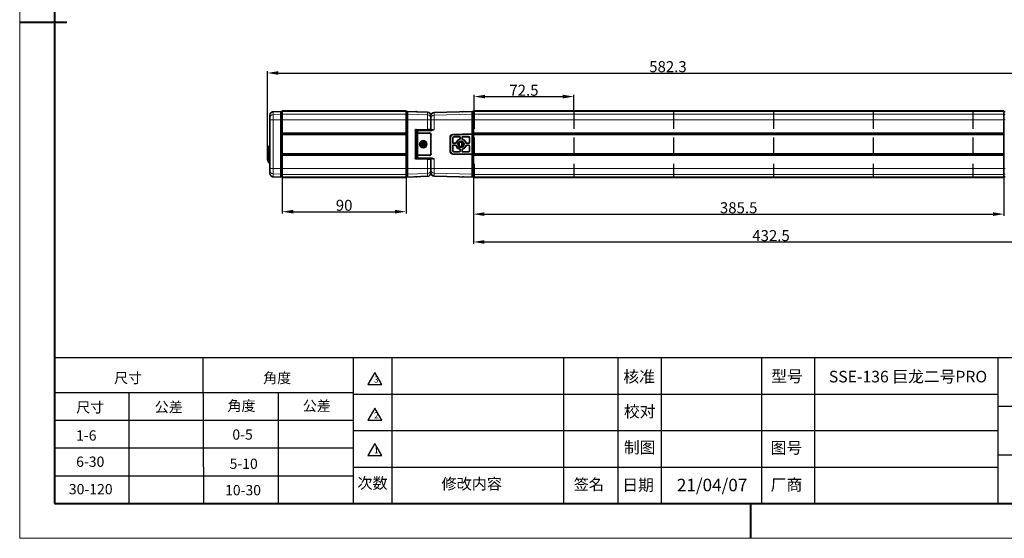
# Model space of a CAD drawing. Extents: x 31 to 2352, y -54 to 754.
# Drawn here: x 62 to 778, y -18 to 360 of the extents above; entities that cross this region are included whole.
import ezdxf

# ---------------------------------------------------------------- set-up
doc = ezdxf.new("R2010")
doc.units = 0
doc.linetypes.add('DASHED', pattern=[19.05, 12.7, -6.35])
doc.layers.add('5', color=1, linetype='Continuous', lineweight=35)
doc.layers.add('DEFAULT_2', color=8, linetype='Continuous')
doc.styles.add('HZ', font='txt')
doc.styles.add('机械', font='txt', dxfattribs={"width": 0.7, "height": 8})
doc.dimstyles.new('机械', dxfattribs={"dimscale": 0, "dimtxt": 15, "dimasz": 8, "dimexe": 1.25, "dimexo": 0, "dimtad": 1, "dimdec": 1, "dimdsep": 46, "dimtxsty": '机械', "dimcen": 2.5, "dimadec": 0, "dimazin": 0, "dimtfac": 1, "dimtdec": 1, "dimtmove": 0, "dimatfit": 3, "dimfxl": 0, "dimtolj": 1, "dimarcsym": 0})

# ---------------------------------------------------------------- blocks, each defined once
blk = doc.blocks.new('*D26')
at = {"layer": '5', "color": 0, "lineweight": -2}
for p, q in [((392.51, 292.82), (392.51, 304.82)), ((400.51, 303.57), (457.01, 303.57)), ((465.01, 292.82), (465.01, 304.82))]:
    blk.add_line(p, q, dxfattribs=at)
at = {"layer": '5', "color": 0}
for points in [[(400.51, 304.9), (400.51, 302.24), (392.51, 303.57)], [(457.01, 304.9), (457.01, 302.24), (465.01, 303.57)]]:
    blk.add_solid(points, dxfattribs=at)
at = {"layer": 'Defpoints', "color": 0}
for p in [(465.01, 303.57), (392.51, 292.82), (465.01, 292.82)]:
    blk.add_point(p, dxfattribs=at)
at = {"layer": '5', "color": 0, "lineweight": -2, "insert": (428.76, 308.19), "char_height": 8, "attachment_point": 5, "style": '机械'}
blk.add_mtext('\\A1;72.5', dxfattribs=at)
blk = doc.blocks.new('*D27')
at = {"layer": '5', "color": 0, "lineweight": -2}
for p, q in [((392.07, 244.72), (392.07, 216.85)), ((777.57, 244.72), (777.57, 216.85)), ((400.07, 218.1), (769.57, 218.1))]:
    blk.add_line(p, q, dxfattribs=at)
at = {"layer": '5', "color": 0}
for points in [[(400.07, 219.43), (400.07, 216.76), (392.07, 218.1)], [(769.57, 219.43), (769.57, 216.76), (777.57, 218.1)]]:
    blk.add_solid(points, dxfattribs=at)
at = {"layer": 'Defpoints', "color": 0}
for p in [(392.07, 244.72), (777.57, 244.72), (777.57, 218.1)]:
    blk.add_point(p, dxfattribs=at)
at = {"layer": '5', "color": 0, "lineweight": -2, "insert": (584.82, 222.72), "char_height": 8, "attachment_point": 5, "style": '机械'}
blk.add_mtext('\\A1;385.5', dxfattribs=at)
blk = doc.blocks.new('*D28')
at = {"layer": '5', "color": 0, "lineweight": -2}
for p, q in [((824.57, 289.48), (824.57, 196.58)), ((392.07, 244.72), (392.07, 196.58)), ((400.07, 197.83), (816.57, 197.83))]:
    blk.add_line(p, q, dxfattribs=at)
at = {"layer": '5', "color": 0}
for points in [[(400.07, 199.16), (400.07, 196.49), (392.07, 197.83)], [(816.57, 199.16), (816.57, 196.49), (824.57, 197.83)]]:
    blk.add_solid(points, dxfattribs=at)
at = {"layer": 'Defpoints', "color": 0}
for p in [(824.57, 289.48), (392.07, 244.72), (824.57, 197.83)]:
    blk.add_point(p, dxfattribs=at)
at = {"layer": '5', "color": 0, "lineweight": -2, "insert": (608.32, 202.45), "char_height": 8, "attachment_point": 5, "style": '机械'}
blk.add_mtext('\\A1;432.5', dxfattribs=at)
blk = doc.blocks.new('*D29')
at = {"layer": '5', "color": 0, "lineweight": -2}
for p, q in [((242.27, 263.5), (242.27, 321.96)), ((250.27, 320.71), (816.57, 320.71)), ((824.57, 289.48), (824.57, 321.96))]:
    blk.add_line(p, q, dxfattribs=at)
at = {"layer": '5', "color": 0}
for points in [[(250.27, 322.04), (250.27, 319.37), (242.27, 320.71)], [(816.57, 322.04), (816.57, 319.37), (824.57, 320.71)]]:
    blk.add_solid(points, dxfattribs=at)
at = {"layer": 'Defpoints', "color": 0}
for p in [(824.57, 320.71), (824.57, 289.48), (242.27, 263.5)]:
    blk.add_point(p, dxfattribs=at)
at = {"layer": '5', "color": 0, "lineweight": -2, "insert": (533.42, 325.33), "char_height": 8, "attachment_point": 5, "style": '机械'}
blk.add_mtext('\\A1;582.3', dxfattribs=at)
blk = doc.blocks.new('*D38')
at = {"layer": '5', "color": 0, "lineweight": -2}
for p, q in [((253.07, 248.63), (253.07, 218.62)), ((343.07, 249.1), (343.07, 218.62)), ((261.07, 219.87), (335.07, 219.87))]:
    blk.add_line(p, q, dxfattribs=at)
at = {"layer": '5', "color": 0}
for points in [[(261.07, 221.2), (261.07, 218.53), (253.07, 219.87)], [(335.07, 221.2), (335.07, 218.53), (343.07, 219.87)]]:
    blk.add_solid(points, dxfattribs=at)
at = {"layer": 'Defpoints', "color": 0}
for p in [(253.07, 248.63), (343.07, 249.1), (343.07, 219.87)]:
    blk.add_point(p, dxfattribs=at)
at = {"layer": '5', "color": 0, "lineweight": -2, "insert": (298.07, 224.49), "char_height": 8, "attachment_point": 5, "style": '机械'}
blk.add_mtext('\\A1;90', dxfattribs=at)

msp = doc.modelspace()

# ---------------------------------------------------------------- linework, layer by layer
at = {"color": 0, "lineweight": 13}
for p, q in [((62.28, 732.97), (62.28, -17.67)), ((62.28, -17.67), (1125.06, -17.67))]:
    msp.add_line(p, q, dxfattribs=at)
at = {"color": 0, "lineweight": 40}
for p, q in [((87.55, 707.69), (87.55, 7.6)), ((62.28, 357.65), (96.58, 357.65)), ((87.55, 7.6), (1099.78, 7.6)), ((593.67, -17.67), (593.67, 7.6))]:
    msp.add_line(p, q, dxfattribs=at)
at = {"color": 7, "lineweight": 35, "ltscale": 0.04729}
for p, q in [((244.07, 288.18), (244.07, 290.07)), ((244.07, 247.76), (244.07, 249.65))]:
    msp.add_line(p, q, dxfattribs=at)
at = {"color": 7, "lineweight": 35, "ltscale": 0.038207}
for p, q in [((244.07, 288.18), (244.07, 286.65)), ((244.07, 251.18), (244.07, 249.65))]:
    msp.add_line(p, q, dxfattribs=at)
at = {"color": 7, "lineweight": 13, "ltscale": 0.06032}
for p, q in [((244.07, 286.65), (246.48, 286.65)), ((246.48, 251.18), (244.07, 251.18))]:
    msp.add_line(p, q, dxfattribs=at)
at = {"color": 7, "lineweight": 35}
for p, q in [((244.07, 251.18), (244.07, 286.65)), ((252.07, 286.65), (252.07, 251.18)), ((253.07, 293.12), (343.07, 293.12)), ((253.07, 292.92), (343.07, 292.92)), ((253.07, 251.18), (253.07, 286.65)), ((344.07, 286.65), (344.07, 251.18)), ((344.07, 286.65), (344.07, 251.18)), ((363.5, 292.04), (391.07, 292.77)), ((392.07, 293.12), (777.57, 293.12)), ((392.07, 292.92), (777.57, 292.92)), ((392.07, 251.18), (392.07, 286.65)), ((244.07, 280.92), (244.07, 256.92)), ((253.07, 276.92), (343.07, 276.92)), ((343.07, 275.92), (253.07, 275.92)), ((392.07, 276.92), (777.57, 276.92)), ((777.57, 275.92), (392.07, 275.92)), ((253.07, 261.92), (343.07, 261.92)), ((343.07, 260.92), (253.07, 260.92)), ((392.07, 261.92), (777.57, 261.92)), ((777.57, 260.92), (392.07, 260.92)), ((343.07, 244.92), (253.07, 244.92)), ((343.07, 244.72), (253.07, 244.72)), ((343.07, 244.72), (253.07, 244.72)), ((391.07, 245.07), (363.5, 245.79)), ((777.57, 244.92), (392.07, 244.92)), ((777.57, 244.72), (392.07, 244.72)), ((777.57, 244.72), (392.07, 244.72))]:
    msp.add_line(p, q, dxfattribs=at)
at = {"color": 7, "lineweight": 35, "ltscale": 0.012663}
for p, q in [((246.74, 292.64), (246.24, 292.59)), ((350.9, 292.59), (350.4, 292.64)), ((384.74, 292.64), (384.24, 292.59)), ((246.24, 245.24), (246.74, 245.2)), ((350.9, 245.24), (350.4, 245.2)), ((384.74, 245.2), (384.24, 245.24))]:
    msp.add_line(p, q, dxfattribs=at)
at = {"color": 7, "lineweight": 13, "ltscale": 0.001073}
msp.add_line((246.24, 292.55), (246.24, 292.59), dxfattribs=at)
at = {"color": 7, "lineweight": 35, "ltscale": 0.139766}
for p, q in [((246.48, 292.57), (252.07, 292.77)), ((252.07, 245.07), (246.48, 245.26))]:
    msp.add_line(p, q, dxfattribs=at)
at = {"color": 7, "lineweight": 13, "ltscale": 0.052121}
for p, q in [((246.48, 290.49), (246.48, 292.57)), ((246.48, 245.26), (246.48, 247.35))]:
    msp.add_line(p, q, dxfattribs=at)
at = {"color": 7, "lineweight": 13, "ltscale": 0.139753}
for p, q in [((246.48, 290.49), (252.07, 290.67)), ((246.48, 247.35), (252.07, 247.17))]:
    msp.add_line(p, q, dxfattribs=at)
at = {"color": 7, "lineweight": 13, "ltscale": 0.095838}
for p, q in [((246.48, 286.65), (246.48, 290.49)), ((246.48, 247.35), (246.48, 251.18))]:
    msp.add_line(p, q, dxfattribs=at)
at = {"color": 7, "lineweight": 13, "ltscale": 0.13968}
for p, q in [((252.07, 286.65), (246.48, 286.65)), ((246.48, 251.18), (252.07, 251.18))]:
    msp.add_line(p, q, dxfattribs=at)
at = {"color": 7, "lineweight": 13}
for p, q in [((246.48, 286.65), (246.48, 251.18)), ((253.07, 290.8), (343.07, 290.8)), ((343.07, 286.65), (253.07, 286.65)), ((363.5, 290), (391.07, 290.67)), ((391.07, 286.65), (363.5, 286.65)), ((392.07, 290.8), (777.57, 290.8)), ((777.57, 286.65), (392.07, 286.65)), ((253.07, 251.18), (343.07, 251.18)), ((363.5, 251.18), (391.07, 251.18)), ((392.07, 251.18), (777.57, 251.18)), ((253.07, 247.03), (343.07, 247.03)), ((363.5, 247.83), (391.07, 247.17)), ((392.07, 247.03), (777.57, 247.03))]:
    msp.add_line(p, q, dxfattribs=at)
at = {"color": 7, "lineweight": 13, "ltscale": 0.001437}
for p, q in [((246.74, 292.64), (246.74, 292.58)), ((246.74, 245.25), (246.74, 245.2))]:
    msp.add_line(p, q, dxfattribs=at)
at = {"color": 7, "lineweight": 35, "ltscale": 0.052499}
for p, q in [((252.07, 292.77), (252.07, 290.67)), ((344.07, 290.67), (344.07, 292.77)), ((391.07, 292.77), (391.07, 290.67)), ((252.07, 247.17), (252.07, 245.07)), ((344.07, 245.07), (344.07, 247.17)), ((391.07, 247.17), (391.07, 245.07))]:
    msp.add_line(p, q, dxfattribs=at)
at = {"color": 7, "lineweight": 35, "ltscale": 0.025}
for p, q in [((252.07, 292.67), (253.07, 292.67)), ((343.07, 292.67), (344.07, 292.67)), ((391.07, 292.67), (392.07, 292.67)), ((777.57, 292.67), (778.57, 292.67)), ((253.07, 275.92), (253.07, 276.92)), ((343.07, 276.92), (343.07, 275.92)), ((392.07, 275.92), (392.07, 276.92)), ((777.57, 276.92), (777.57, 275.92)), ((253.07, 260.92), (253.07, 261.92)), ((343.07, 261.92), (343.07, 260.92)), ((392.07, 260.92), (392.07, 261.92)), ((777.57, 261.92), (777.57, 260.92)), ((253.07, 245.17), (252.07, 245.17)), ((344.07, 245.17), (343.07, 245.17)), ((392.07, 245.17), (391.07, 245.17)), ((778.57, 245.17), (777.57, 245.17))]:
    msp.add_line(p, q, dxfattribs=at)
at = {"color": 7, "lineweight": 35, "ltscale": 0.100338}
for p, q in [((252.07, 290.67), (252.07, 286.65)), ((344.07, 286.65), (344.07, 290.67)), ((391.07, 290.67), (391.07, 286.65)), ((252.07, 251.18), (252.07, 247.17)), ((344.07, 247.17), (344.07, 251.18)), ((391.07, 251.18), (391.07, 247.17))]:
    msp.add_line(p, q, dxfattribs=at)
at = {"color": 7, "lineweight": 13, "ltscale": 0.025}
for p, q in [((253.07, 290.57), (252.07, 290.57)), ((253.07, 286.65), (252.07, 286.65)), ((343.07, 290.57), (344.07, 290.57)), ((344.07, 286.65), (343.07, 286.65)), ((392.07, 290.57), (391.07, 290.57)), ((392.07, 286.65), (391.07, 286.65)), ((777.57, 290.57), (778.57, 290.57)), ((778.57, 286.65), (777.57, 286.65)), ((252.07, 251.18), (253.07, 251.18)), ((343.07, 251.18), (344.07, 251.18)), ((391.07, 251.18), (392.07, 251.18)), ((777.57, 251.18), (778.57, 251.18)), ((253.07, 247.26), (252.07, 247.26)), ((343.07, 247.26), (344.07, 247.26)), ((392.07, 247.26), (391.07, 247.26)), ((777.57, 247.26), (778.57, 247.26))]:
    msp.add_line(p, q, dxfattribs=at)
at = {"color": 7, "lineweight": 35, "ltscale": 0.005}
for p, q in [((253.07, 292.92), (253.07, 293.12)), ((343.07, 293.12), (343.07, 292.92)), ((392.07, 292.92), (392.07, 293.12)), ((777.57, 293.12), (777.57, 292.92)), ((253.07, 244.72), (253.07, 244.92)), ((343.07, 244.92), (343.07, 244.72)), ((392.07, 244.72), (392.07, 244.92)), ((777.57, 244.92), (777.57, 244.72))]:
    msp.add_line(p, q, dxfattribs=at)
at = {"color": 7, "lineweight": 35, "ltscale": 0.052789}
for p, q in [((253.07, 290.8), (253.07, 292.92)), ((343.07, 292.92), (343.07, 290.8)), ((392.07, 290.8), (392.07, 292.92)), ((777.57, 292.92), (777.57, 290.8)), ((253.07, 244.92), (253.07, 247.03)), ((343.07, 247.03), (343.07, 244.92)), ((392.07, 244.92), (392.07, 247.03)), ((777.57, 247.03), (777.57, 244.92))]:
    msp.add_line(p, q, dxfattribs=at)
at = {"color": 7, "lineweight": 35, "ltscale": 0.052306}
for p, q in [((253.07, 292.67), (253.07, 290.57)), ((344.07, 292.67), (344.07, 290.57)), ((392.07, 292.67), (392.07, 290.57)), ((253.07, 247.26), (253.07, 245.17)), ((344.07, 247.26), (344.07, 245.17)), ((392.07, 247.26), (392.07, 245.17))]:
    msp.add_line(p, q, dxfattribs=at)
at = {"color": 7, "lineweight": 35, "ltscale": 0.103798}
for p, q in [((253.07, 286.65), (253.07, 290.8)), ((343.07, 290.8), (343.07, 286.65)), ((392.07, 286.65), (392.07, 290.8)), ((777.57, 290.8), (777.57, 286.65)), ((253.07, 247.03), (253.07, 251.18)), ((343.07, 251.18), (343.07, 247.03)), ((392.07, 247.03), (392.07, 251.18)), ((777.57, 251.18), (777.57, 247.03))]:
    msp.add_line(p, q, dxfattribs=at)
at = {"color": 7, "lineweight": 35, "ltscale": 0.098032}
for p, q in [((253.07, 290.57), (253.07, 286.65)), ((344.07, 290.57), (344.07, 286.65)), ((392.07, 290.57), (392.07, 286.65)), ((253.07, 251.18), (253.07, 247.26)), ((344.07, 251.18), (344.07, 247.26)), ((392.07, 251.18), (392.07, 247.26))]:
    msp.add_line(p, q, dxfattribs=at)
at = {"color": 7, "lineweight": 35, "ltscale": 0.243413}
for p, q in [((253.07, 286.65), (253.07, 276.92)), ((343.07, 286.65), (343.07, 276.92)), ((392.07, 276.92), (392.07, 286.65)), ((777.57, 276.92), (777.57, 286.65)), ((253.07, 260.92), (253.07, 251.18)), ((343.07, 260.92), (343.07, 251.18)), ((392.07, 251.18), (392.07, 260.92)), ((777.57, 251.18), (777.57, 260.92))]:
    msp.add_line(p, q, dxfattribs=at)
at = {"color": 7, "lineweight": 35, "ltscale": 0.364904}
for p, q in [((344.07, 292.77), (358.66, 292.26)), ((358.66, 245.58), (344.07, 245.07))]:
    msp.add_line(p, q, dxfattribs=at)
at = {"color": 7, "lineweight": 13, "ltscale": 0.36487}
for p, q in [((344.07, 290.67), (358.66, 290.2)), ((344.07, 247.17), (358.66, 247.64))]:
    msp.add_line(p, q, dxfattribs=at)
at = {"color": 7, "lineweight": 13, "ltscale": 0.364681}
for p, q in [((358.66, 286.65), (344.07, 286.65)), ((344.07, 251.18), (358.66, 251.18))]:
    msp.add_line(p, q, dxfattribs=at)
at = {"color": 7, "lineweight": 13, "ltscale": 0.002311}
for p, q in [((350.4, 292.55), (350.4, 292.64)), ((350.4, 245.2), (350.4, 245.29))]:
    msp.add_line(p, q, dxfattribs=at)
at = {"color": 7, "lineweight": 13, "ltscale": 0.001646}
for p, q in [((350.9, 292.59), (350.9, 292.53)), ((350.9, 245.31), (350.9, 245.24))]:
    msp.add_line(p, q, dxfattribs=at)
at = {"color": 7, "lineweight": 13, "ltscale": 0.051514}
for p, q in [((358.66, 292.26), (358.66, 290.2)), ((358.66, 247.64), (358.66, 245.58))]:
    msp.add_line(p, q, dxfattribs=at)
at = {"color": 7, "lineweight": 13, "ltscale": 0.088589}
for p, q in [((358.66, 290.2), (358.66, 286.65)), ((358.66, 251.18), (358.66, 247.64))]:
    msp.add_line(p, q, dxfattribs=at)
at = {"color": 7, "lineweight": 13, "ltscale": 0.060319}
for p, q in [((358.66, 286.65), (361.07, 286.65)), ((361.07, 251.18), (358.66, 251.18))]:
    msp.add_line(p, q, dxfattribs=at)
at = {"color": 7, "lineweight": 13, "ltscale": 0.167174}
for p, q in [((358.66, 279.97), (358.66, 286.65)), ((358.66, 251.18), (358.66, 257.87))]:
    msp.add_line(p, q, dxfattribs=at)
at = {"color": 7, "lineweight": 35, "ltscale": 0.046683}
for p, q in [((361.07, 289.76), (361.07, 287.89)), ((361.07, 249.94), (361.07, 248.07))]:
    msp.add_line(p, q, dxfattribs=at)
at = {"color": 7, "lineweight": 35, "ltscale": 0.046271}
for p, q in [((361.07, 287.69), (361.07, 289.55)), ((361.07, 248.29), (361.07, 250.14))]:
    msp.add_line(p, q, dxfattribs=at)
at = {"color": 7, "lineweight": 35, "ltscale": 0.030958}
for p, q in [((361.07, 287.89), (361.07, 286.65)), ((361.07, 251.18), (361.07, 249.94))]:
    msp.add_line(p, q, dxfattribs=at)
at = {"color": 7, "lineweight": 13, "ltscale": 0.060864}
for p, q in [((361.07, 286.65), (363.5, 286.65)), ((363.5, 251.18), (361.07, 251.18))]:
    msp.add_line(p, q, dxfattribs=at)
at = {"color": 7, "lineweight": 35, "ltscale": 0.165488}
for p, q in [((361.07, 286.65), (361.07, 280.03)), ((361.07, 257.8), (361.07, 251.18))]:
    msp.add_line(p, q, dxfattribs=at)
at = {"color": 7, "lineweight": 35, "ltscale": 0.00054987}
msp.add_line((361.1, 289.95), (361.11, 289.97), dxfattribs=at)
at = {"color": 7, "lineweight": 13, "ltscale": 0.051103}
for p, q in [((363.5, 290), (363.5, 292.04)), ((363.5, 245.79), (363.5, 247.83))]:
    msp.add_line(p, q, dxfattribs=at)
at = {"color": 7, "lineweight": 13, "ltscale": 0.083688}
for p, q in [((363.5, 286.65), (363.5, 290)), ((363.5, 247.83), (363.5, 251.18))]:
    msp.add_line(p, q, dxfattribs=at)
at = {"color": 7, "lineweight": 13, "ltscale": 0.17506}
for p, q in [((363.5, 286.65), (363.5, 279.65)), ((363.5, 258.18), (363.5, 251.18))]:
    msp.add_line(p, q, dxfattribs=at)
at = {"color": 7, "lineweight": 35, "ltscale": 0.001816}
for p, q in [((384.24, 292.59), (384.17, 292.59)), ((384.24, 245.24), (384.17, 245.25))]:
    msp.add_line(p, q, dxfattribs=at)
at = {"color": 7, "lineweight": 13, "ltscale": 0.00014801}
msp.add_line((384.24, 292.59), (384.24, 292.59), dxfattribs=at)
at = {"color": 7, "lineweight": 13, "ltscale": 0.000933075}
for p, q in [((384.74, 292.64), (384.74, 292.6)), ((384.74, 245.23), (384.74, 245.2))]:
    msp.add_line(p, q, dxfattribs=at)
at = {"color": 7, "lineweight": 35, "ltscale": 0.255913}
for p, q in [((391.07, 286.65), (391.07, 276.42)), ((391.07, 261.42), (391.07, 251.18))]:
    msp.add_line(p, q, dxfattribs=at)
at = {"color": 6, "linetype": 'DASHED'}
for p, q in [((392.51, 292.82), (392.51, 244.72)), ((465.01, 292.82), (465.01, 244.72)), ((537.51, 292.82), (537.51, 244.72)), ((610.01, 292.82), (610.01, 244.72)), ((682.51, 292.82), (682.51, 244.72)), ((755.01, 292.82), (755.01, 244.72))]:
    msp.add_line(p, q, dxfattribs=at)
at = {"color": 7, "lineweight": 35, "ltscale": 0.0375}
for p, q in [((244.07, 280.92), (244.07, 282.42)), ((244.07, 255.42), (244.07, 256.92))]:
    msp.add_line(p, q, dxfattribs=at)
at = {"color": 7, "lineweight": 13, "ltscale": 0.207568}
for p, q in [((358.66, 279.97), (350.36, 279.68)), ((350.36, 258.16), (358.66, 257.87))]:
    msp.add_line(p, q, dxfattribs=at)
at = {"color": 7, "lineweight": 35, "ltscale": 0.207566}
for p, q in [((350.36, 279.18), (358.66, 279.47)), ((358.66, 258.37), (350.36, 258.66))]:
    msp.add_line(p, q, dxfattribs=at)
at = {"color": 7, "lineweight": 35, "ltscale": 0.238517}
for p, q in [((361.57, 279.28), (352.03, 278.95)), ((352.03, 258.88), (361.57, 258.55))]:
    msp.add_line(p, q, dxfattribs=at)
at = {"color": 7, "lineweight": 13, "ltscale": 0.060343}
msp.add_line((358.66, 279.97), (361.07, 280.03), dxfattribs=at)
at = {"color": 7, "lineweight": 35, "ltscale": 0.048289}
for p, q in [((360.59, 279.53), (358.66, 279.47)), ((358.66, 258.37), (360.59, 258.3))]:
    msp.add_line(p, q, dxfattribs=at)
at = {"color": 7, "lineweight": 35, "ltscale": 0.011947}
msp.add_line((361.07, 280.03), (361.07, 279.56), dxfattribs=at)
at = {"color": 7, "lineweight": 35, "ltscale": 0.012032}
msp.add_line((361.07, 280.03), (361.07, 279.55), dxfattribs=at)
at = {"color": 7, "lineweight": 35, "ltscale": 0.01195}
msp.add_line((361.07, 279.56), (361.07, 280.03), dxfattribs=at)
at = {"color": 7, "lineweight": 13, "ltscale": 0.060909}
for p, q in [((363.5, 279.65), (361.07, 279.56)), ((361.07, 258.28), (363.5, 258.18))]:
    msp.add_line(p, q, dxfattribs=at)
at = {"color": 7, "lineweight": 35, "ltscale": 0.35}
for p, q in [((253.07, 275.92), (253.07, 261.92)), ((343.07, 275.92), (343.07, 261.92)), ((361.07, 261.92), (361.07, 275.92)), ((392.07, 261.92), (392.07, 275.92)), ((777.57, 261.92), (777.57, 275.92))]:
    msp.add_line(p, q, dxfattribs=at)
at = {"color": 7, "lineweight": 13, "ltscale": 0.498017}
msp.add_line((349.59, 258.96), (349.59, 278.88), dxfattribs=at)
at = {"color": 7, "lineweight": 13, "ltscale": 0.012064}
for p, q in [((349.59, 278.88), (350.07, 278.88)), ((350.07, 258.96), (349.59, 258.96))]:
    msp.add_line(p, q, dxfattribs=at)
at = {"color": 7, "lineweight": 35, "ltscale": 0.498015}
msp.add_line((350.07, 258.96), (350.07, 278.88), dxfattribs=at)
at = {"color": 7, "lineweight": 13, "ltscale": 0.007238}
for p, q in [((350.36, 278.88), (350.07, 278.88)), ((350.07, 258.96), (350.36, 258.96))]:
    msp.add_line(p, q, dxfattribs=at)
at = {"color": 7, "lineweight": 13, "ltscale": 0.037628}
for p, q in [((350.36, 278.88), (351.86, 278.93)), ((351.86, 258.9), (350.36, 258.96))]:
    msp.add_line(p, q, dxfattribs=at)
at = {"color": 7, "lineweight": 13, "ltscale": 0.498015}
msp.add_line((350.36, 278.88), (350.36, 258.96), dxfattribs=at)
at = {"color": 7, "lineweight": 13, "ltscale": 0.012173}
for p, q in [((351.56, 277.95), (351.07, 277.95)), ((351.07, 259.88), (351.56, 259.88))]:
    msp.add_line(p, q, dxfattribs=at)
at = {"color": 7, "lineweight": 35, "ltscale": 0.013357}
msp.add_line((351.07, 277.95), (351.07, 277.42), dxfattribs=at)
at = {"color": 7, "lineweight": 35, "ltscale": 0.02}
for p, q in [((351.07, 277.42), (351.07, 276.62)), ((243.27, 267.42), (244.07, 267.42)), ((354.07, 269.32), (354.07, 268.52)), ((355.97, 270.42), (355.17, 270.42)), ((355.17, 267.42), (355.97, 267.42)), ((357.07, 268.52), (357.07, 269.32)), ((351.07, 261.22), (351.07, 260.42)), ((243.27, 255.42), (244.07, 255.42))]:
    msp.add_line(p, q, dxfattribs=at)
at = {"color": 7, "lineweight": 35, "ltscale": 0.385001}
msp.add_line((351.07, 261.22), (351.07, 276.62), dxfattribs=at)
at = {"color": 7, "lineweight": 13, "ltscale": 0.0125}
for p, q in [((351.07, 276.62), (351.57, 276.62)), ((375.07, 274.05), (375.57, 274.05)), ((377.03, 275.55), (377.02, 276.05)), ((351.57, 261.22), (351.07, 261.22)), ((375.57, 263.78), (375.07, 263.78)), ((377.02, 261.78), (377.03, 262.28))]:
    msp.add_line(p, q, dxfattribs=at)
at = {"color": 7, "lineweight": 13, "ltscale": 0.018359}
msp.add_line((351.56, 277.95), (351.56, 277.22), dxfattribs=at)
at = {"color": 7, "lineweight": 13, "ltscale": 0.212575}
for p, q in [((360.06, 277.22), (351.56, 277.22)), ((351.56, 260.62), (360.06, 260.62))]:
    msp.add_line(p, q, dxfattribs=at)
at = {"color": 7, "lineweight": 35, "ltscale": 0.000327323}
msp.add_line((351.57, 276.92), (351.56, 276.92), dxfattribs=at)
at = {"color": 7, "lineweight": 35, "ltscale": 0.2125}
for p, q in [((351.57, 276.92), (360.07, 276.92)), ((360.07, 260.92), (351.57, 260.92))]:
    msp.add_line(p, q, dxfattribs=at)
at = {"color": 7, "lineweight": 13, "ltscale": 0.0075}
for p, q in [((351.57, 276.92), (351.57, 276.62)), ((360.07, 276.62), (360.07, 276.92)), ((361.07, 275.92), (360.77, 275.92)), ((376.77, 273.42), (377.07, 273.42)), ((378.07, 274.42), (378.07, 274.72)), ((381.82, 274.72), (381.82, 274.42)), ((382.06, 272.21), (381.97, 272.5)), ((382.32, 273.92), (382.62, 273.92)), ((382.62, 272.98), (382.32, 272.98)), ((383.52, 273.92), (383.82, 273.92)), ((383.82, 272.98), (383.52, 272.98)), ((384.08, 272.21), (384.17, 272.5)), ((384.32, 274.42), (384.32, 274.72)), ((388.57, 274.72), (388.57, 274.42)), ((389.07, 273.92), (389.37, 273.92)), ((377.07, 270.17), (376.77, 270.17)), ((376.77, 267.67), (377.07, 267.67)), ((377.57, 269.37), (377.57, 269.67)), ((377.57, 268.17), (377.57, 268.47)), ((379.01, 269.67), (379.01, 269.37)), ((379.01, 268.47), (379.01, 268.17)), ((379.77, 269.93), (379.49, 270.02)), ((379.77, 267.9), (379.49, 267.81)), ((383.52, 264.85), (383.82, 264.85)), ((384.08, 265.62), (384.17, 265.33)), ((386.37, 269.93), (386.65, 270.02)), ((386.37, 267.9), (386.65, 267.81)), ((387.13, 269.37), (387.13, 269.67)), ((387.13, 268.17), (387.13, 268.47)), ((388.57, 269.67), (388.57, 269.37)), ((388.57, 268.47), (388.57, 268.17)), ((389.37, 270.17), (389.07, 270.17)), ((389.07, 267.67), (389.37, 267.67)), ((351.57, 261.22), (351.57, 260.92)), ((360.07, 260.92), (360.07, 261.22)), ((360.77, 261.92), (361.07, 261.92)), ((377.07, 264.42), (376.77, 264.42)), ((378.07, 263.12), (378.07, 263.42)), ((381.82, 263.42), (381.82, 263.12)), ((382.62, 263.92), (382.32, 263.92)), ((383.82, 263.92), (383.52, 263.92)), ((384.32, 263.12), (384.32, 263.42)), ((388.57, 263.42), (388.57, 263.12)), ((389.37, 263.92), (389.07, 263.92))]:
    msp.add_line(p, q, dxfattribs=at)
at = {"color": 7, "lineweight": 13, "ltscale": 0.385001}
msp.add_line((351.57, 276.62), (351.57, 261.22), dxfattribs=at)
at = {"color": 7, "lineweight": 13, "ltscale": 0.2125}
for p, q in [((360.07, 276.62), (351.57, 276.62)), ((351.57, 261.22), (360.07, 261.22))]:
    msp.add_line(p, q, dxfattribs=at)
at = {"color": 7, "lineweight": 13, "ltscale": 0.238516}
for p, q in [((352.04, 278.45), (361.57, 278.78)), ((361.57, 259.05), (352.04, 259.38))]:
    msp.add_line(p, q, dxfattribs=at)
at = {"color": 7, "lineweight": 13, "ltscale": 0.35}
msp.add_line((360.77, 261.92), (360.77, 275.92), dxfattribs=at)
at = {"color": 7, "lineweight": 13, "ltscale": 0.007304}
for p, q in [((361.07, 275.92), (361.36, 275.92)), ((361.36, 261.92), (361.07, 261.92))]:
    msp.add_line(p, q, dxfattribs=at)
at = {"color": 7, "lineweight": 13, "ltscale": 0.350003}
msp.add_line((361.36, 275.92), (361.36, 261.92), dxfattribs=at)
at = {"color": 7, "lineweight": 35, "ltscale": 0.256636}
msp.add_line((375.07, 263.78), (375.07, 274.05), dxfattribs=at)
at = {"color": 7, "lineweight": 13, "ltscale": 0.256636}
msp.add_line((375.57, 274.05), (375.57, 263.78), dxfattribs=at)
at = {"color": 7, "lineweight": 13, "ltscale": 0.08125}
for p, q in [((376.77, 270.17), (376.77, 273.42)), ((376.77, 264.42), (376.77, 267.67))]:
    msp.add_line(p, q, dxfattribs=at)
at = {"color": 7, "lineweight": 35, "ltscale": 0.35143}
for p, q in [((377.02, 276.05), (391.07, 276.42)), ((391.07, 261.42), (377.02, 261.78))]:
    msp.add_line(p, q, dxfattribs=at)
at = {"color": 7, "lineweight": 13, "ltscale": 0.351102}
for p, q in [((377.03, 275.55), (391.07, 275.92)), ((391.07, 261.92), (377.03, 262.28))]:
    msp.add_line(p, q, dxfattribs=at)
at = {"color": 7, "lineweight": 35, "ltscale": 0.08125}
for p, q in [((377.07, 273.42), (377.07, 270.17)), ((377.07, 267.67), (377.07, 264.42))]:
    msp.add_line(p, q, dxfattribs=at)
at = {"color": 7, "lineweight": 13, "ltscale": 0.09375}
for p, q in [((378.07, 274.72), (381.82, 274.72)), ((389.37, 273.92), (389.37, 270.17)), ((389.37, 267.67), (389.37, 263.92)), ((381.82, 263.12), (378.07, 263.12))]:
    msp.add_line(p, q, dxfattribs=at)
at = {"color": 7, "lineweight": 35, "ltscale": 0.09375}
for p, q in [((381.82, 274.42), (378.07, 274.42)), ((389.07, 270.17), (389.07, 273.92)), ((389.07, 263.92), (389.07, 267.67)), ((378.07, 263.42), (381.82, 263.42))]:
    msp.add_line(p, q, dxfattribs=at)
at = {"color": 7, "lineweight": 35, "ltscale": 0.02345}
for p, q in [((382.32, 272.98), (382.32, 273.92)), ((383.82, 273.92), (383.82, 272.98)), ((383.82, 264.85), (383.82, 263.92))]:
    msp.add_line(p, q, dxfattribs=at)
at = {"color": 7, "lineweight": 13, "ltscale": 0.02345}
for p, q in [((382.62, 273.92), (382.62, 272.98)), ((383.52, 272.98), (383.52, 273.92)), ((383.52, 263.92), (383.52, 264.85))]:
    msp.add_line(p, q, dxfattribs=at)
at = {"color": 7, "lineweight": 13, "ltscale": 0.10625}
for p, q in [((384.32, 274.72), (388.57, 274.72)), ((388.57, 263.12), (384.32, 263.12))]:
    msp.add_line(p, q, dxfattribs=at)
at = {"color": 7, "lineweight": 35, "ltscale": 0.10625}
for p, q in [((388.57, 274.42), (384.32, 274.42)), ((384.32, 263.42), (388.57, 263.42))]:
    msp.add_line(p, q, dxfattribs=at)
at = {"color": 7, "lineweight": 35, "ltscale": 0.012505}
for p, q in [((391.07, 275.92), (391.07, 276.42)), ((391.07, 261.42), (391.07, 261.92))]:
    msp.add_line(p, q, dxfattribs=at)
at = {"color": 7, "lineweight": 35, "ltscale": 0.349991}
msp.add_line((391.07, 275.92), (391.07, 261.92), dxfattribs=at)
at = {"color": 7, "lineweight": 35, "ltscale": 0.067315}
for p, q in [((243.27, 267.42), (242.27, 264.92)), ((243.27, 255.42), (242.27, 257.92))]:
    msp.add_line(p, q, dxfattribs=at)
at = {"color": 7, "lineweight": 35, "ltscale": 0.175}
msp.add_line((242.27, 257.92), (242.27, 264.92), dxfattribs=at)
at = {"color": 7, "lineweight": 35, "ltscale": 0.3}
msp.add_line((243.27, 255.42), (243.27, 267.42), dxfattribs=at)
at = {"color": 7, "lineweight": 35, "ltscale": 0.015}
for p, q in [((354.07, 269.32), (354.67, 269.32)), ((354.67, 268.52), (354.07, 268.52)), ((355.17, 269.82), (355.17, 270.42)), ((355.17, 267.42), (355.17, 268.02)), ((355.97, 270.42), (355.97, 269.82)), ((355.97, 268.02), (355.97, 267.42)), ((356.47, 269.32), (357.07, 269.32)), ((357.07, 268.52), (356.47, 268.52))]:
    msp.add_line(p, q, dxfattribs=at)
at = {"color": 7, "lineweight": 35, "ltscale": 0.01932}
for p, q in [((355.57, 268.92), (355.02, 269.46)), ((355.57, 268.92), (355.02, 268.37)), ((356.12, 269.46), (355.57, 268.92)), ((356.12, 268.37), (355.57, 268.92))]:
    msp.add_line(p, q, dxfattribs=at)
at = {"color": 7, "lineweight": 35, "ltscale": 0.03595}
for p, q in [((377.57, 269.67), (379.01, 269.67)), ((379.01, 268.17), (377.57, 268.17)), ((387.13, 269.67), (388.57, 269.67)), ((388.57, 268.17), (387.13, 268.17))]:
    msp.add_line(p, q, dxfattribs=at)
at = {"color": 7, "lineweight": 13, "ltscale": 0.03595}
for p, q in [((379.01, 269.37), (377.57, 269.37)), ((377.57, 268.47), (379.01, 268.47)), ((388.57, 269.37), (387.13, 269.37)), ((387.13, 268.47), (388.57, 268.47))]:
    msp.add_line(p, q, dxfattribs=at)
at = {"color": 7, "lineweight": 35, "ltscale": 0.019899}
msp.add_line((381.57, 269.72), (381.57, 268.92), dxfattribs=at)
at = {"color": 7, "lineweight": 35, "ltscale": 0.020193}
msp.add_line((381.57, 268.11), (381.57, 268.92), dxfattribs=at)
at = {"color": 7, "lineweight": 35, "ltscale": 0.002088}
msp.add_line((381.59, 269.75), (381.67, 269.75), dxfattribs=at)
at = {"color": 7, "lineweight": 35, "ltscale": 0.003352}
msp.add_line((381.67, 269.88), (381.67, 269.75), dxfattribs=at)
at = {"color": 7, "lineweight": 35, "ltscale": 0.044862}
msp.add_line((381.67, 269.75), (381.67, 267.95), dxfattribs=at)
at = {"color": 7, "lineweight": 35, "ltscale": 0.033144}
msp.add_line((382.32, 263.92), (382.32, 265.24), dxfattribs=at)
at = {"color": 7, "lineweight": 13, "ltscale": 0.039487}
msp.add_line((382.62, 265.5), (382.62, 263.92), dxfattribs=at)
at = {"color": 7, "lineweight": 35, "ltscale": 0.000190781}
msp.add_line((382.81, 267.24), (382.81, 267.23), dxfattribs=at)
at = {"color": 7, "lineweight": 35, "ltscale": 0.040562}
msp.add_line((383.57, 268.92), (383.57, 270.54), dxfattribs=at)
at = {"color": 7, "lineweight": 35, "ltscale": 0.021871}
msp.add_line((384.44, 269.92), (383.57, 269.92), dxfattribs=at)
at = {"color": 7, "lineweight": 35, "ltscale": 0.040777}
msp.add_line((383.57, 267.29), (383.57, 268.92), dxfattribs=at)
at = {"color": 7, "lineweight": 35, "ltscale": 0.02187}
msp.add_line((384.44, 267.92), (383.57, 267.92), dxfattribs=at)
at = {"color": 7, "lineweight": 35, "ltscale": 0.013356}
msp.add_line((351.07, 260.42), (351.07, 259.88), dxfattribs=at)
at = {"color": 7, "lineweight": 35, "ltscale": 0.000752666}
msp.add_line((351.23, 260.78), (351.25, 260.8), dxfattribs=at)
at = {"color": 7, "lineweight": 35, "ltscale": 0.001412}
msp.add_line((351.3, 260.84), (351.25, 260.8), dxfattribs=at)
at = {"color": 7, "lineweight": 35, "ltscale": 0.000328096}
msp.add_line((351.56, 260.92), (351.57, 260.92), dxfattribs=at)
at = {"color": 7, "lineweight": 13, "ltscale": 0.018358}
msp.add_line((351.56, 260.62), (351.56, 259.88), dxfattribs=at)
at = {"color": 7, "lineweight": 13, "ltscale": 0.060342}
msp.add_line((361.07, 257.8), (358.66, 257.87), dxfattribs=at)
at = {"color": 7, "lineweight": 35, "ltscale": 0.011578}
msp.add_line((361.07, 257.81), (361.07, 258.28), dxfattribs=at)
at = {"color": 7, "lineweight": 35, "ltscale": 0.011803}
msp.add_line((361.07, 257.81), (361.07, 258.28), dxfattribs=at)
at = {"color": 7, "lineweight": 13, "ltscale": 0.001074}
msp.add_line((246.24, 245.24), (246.24, 245.28), dxfattribs=at)
at = {"color": 7, "lineweight": 35, "ltscale": 0.002656}
msp.add_line((361.07, 248.18), (361.07, 248.29), dxfattribs=at)
at = {"color": 7, "lineweight": 35, "ltscale": 0.000586996}
msp.add_line((361.11, 247.87), (361.1, 247.89), dxfattribs=at)
at = {"color": 7, "lineweight": 13, "ltscale": 0.000148773}
msp.add_line((384.24, 245.24), (384.24, 245.25), dxfattribs=at)
at = {"color": 0}
for p, q in [((87.55, 113.75), (1099.78, 113.75)), ((497.21, 7.6), (497.21, 113.75)), ((528.8, 7.6), (528.8, 113.75)), ((601.36, 113.75), (601.36, 7.6)), ((639.89, 113.75), (639.89, 7.6)), ((773.12, 113.75), (773.12, 7.26)), ((87.55, 88.48), (304.55, 88.48)), ((304.55, 87.21), (773.12, 87.21)), ((773.12, 78.37), (881.15, 78.37)), ((87.55, 68.26), (304.55, 68.26)), ((304.55, 60.68), (773.12, 60.68)), ((87.55, 48.04), (304.55, 48.04)), ((773.12, 42.98), (844.79, 42.98)), ((304.55, 34.14), (773.12, 34.14)), ((87.55, 27.82), (304.55, 27.82))]:
    msp.add_line(p, q, dxfattribs=at)
at = {"color": 7, "lineweight": 35}
for points in [[(349.59, 278.88), (349.62, 279.08), (349.7, 279.27), (349.84, 279.45), (350.02, 279.58), (350.18, 279.65), (350.36, 279.68)], [(360.83, 279.26), (360.78, 279.26), (360.78, 279.26), (360.79, 279.26), (360.82, 279.26)], [(363.5, 279.65), (362.49, 279.42), (361.92, 279.32), (361.57, 279.28)], [(361.36, 275.92), (361.34, 276.12), (361.29, 276.32), (361.2, 276.51), (361.05, 276.73), (360.86, 276.92), (360.64, 277.07), (360.46, 277.15), (360.26, 277.2), (360.06, 277.22)], [(350.36, 258.16), (350.16, 258.19), (349.97, 258.28), (349.8, 258.43), (349.67, 258.61), (349.61, 258.78), (349.59, 258.96)], [(360.06, 260.62), (360.22, 260.63), (360.37, 260.66), (360.65, 260.77), (360.87, 260.92), (361.06, 261.11), (361.21, 261.34), (361.32, 261.62), (361.35, 261.77), (361.36, 261.92)], [(360.82, 258.57), (360.78, 258.58), (360.78, 258.58), (360.86, 258.57)], [(361.57, 258.55), (361.8, 258.53), (362.3, 258.45), (362.69, 258.37), (363.5, 258.18)]]:
    msp.add_lwpolyline(points, dxfattribs=at)
at = {"color": 7, "lineweight": 13}
for points in [[(358.66, 279.47), (358.66, 279.47), (358.66, 279.47), (358.66, 279.47), (358.66, 279.53), (358.66, 279.91), (358.66, 279.97)], [(360.59, 279.53), (360.67, 279.52), (360.88, 279.43), (360.91, 279.41)], [(363.5, 279.65), (363.03, 279.34), (362.79, 279.19), (362.51, 279.04), (362.21, 278.91), (362, 278.85), (361.79, 278.8), (361.57, 278.78)], [(351.07, 277.42), (351.08, 277.37), (351.13, 277.33), (351.19, 277.29), (351.38, 277.23), (351.56, 277.22)], [(351.56, 277.22), (351.55, 276.97), (351.56, 276.92), (351.56, 276.92), (351.56, 276.92)], [(352.03, 278.95), (352.03, 278.95), (352.03, 278.94), (352.03, 278.86), (352.04, 278.45)], [(357.92, 267.85), (357.81, 267.64), (357.69, 267.45), (357.42, 267.12), (357.11, 266.84), (356.74, 266.62), (356.46, 266.49), (356.17, 266.4), (355.87, 266.35), (355.57, 266.33)], [(357.52, 270.61), (357.66, 270.43), (357.78, 270.25), (357.89, 270.05), (357.98, 269.84), (358.07, 269.55), (358.13, 269.25), (358.15, 268.95), (358.12, 268.53), (358.02, 268.12), (357.92, 267.85)], [(351.07, 260.42), (351.08, 260.46), (351.11, 260.49), (351.16, 260.53), (351.34, 260.59), (351.56, 260.62)], [(351.56, 260.92), (351.56, 260.91), (351.56, 260.91), (351.55, 260.87), (351.56, 260.62)], [(352.04, 259.38), (352.03, 258.93), (352.03, 258.89), (352.03, 258.88), (352.04, 258.88)], [(360.91, 258.42), (360.74, 258.34), (360.65, 258.31), (360.59, 258.3)], [(361.57, 259.05), (361.79, 259.03), (362, 258.99), (362.41, 258.84), (362.79, 258.65), (363.03, 258.5), (363.5, 258.18)]]:
    msp.add_lwpolyline(points, dxfattribs=at)
at = {"color": 0}
for points in [[(320.35, 102.97), (315.31, 94.24), (325.4, 94.24)], [(320.35, 76.88), (315.31, 68.15), (325.4, 68.15)], [(320.35, 51.4), (315.31, 42.67), (325.4, 42.67)]]:
    msp.add_lwpolyline(points, close=True, dxfattribs=at)
at = {"color": 7, "lineweight": 35}
for centre, radius in [((355.57, 268.92), 2.62), ((383.07, 268.92), 2.25), ((383.07, 268.92), 2)]:
    msp.add_circle(centre, radius, dxfattribs=at)
at = {"color": 7, "lineweight": 13}
msp.add_circle((355.57, 268.92), 2.62, dxfattribs=at)
at = {"color": 7, "lineweight": 35}
for centre, radius, start, end in [((246.57, 290.07), 2.5, 92, 179.99999), ((246.37, 291.1), 1.5, 95.00009, 123.15699), ((246.77, 292.34), 0.3, 55.82717, 95), ((350.37, 292.34), 0.3, 85, 132.5), ((350.77, 291.1), 1.5, 70.70643, 84.99991), ((358.57, 289.76), 2.5, 0, 88), ((363.57, 289.55), 2.5, 91.5, 179.73538), ((363.56, 289.55), 2.49, 163.48916, 170.31357), ((363.57, 289.55), 2.5, 166.50279, 170.28932), ((384.77, 292.34), 0.3, 62.48138, 95), ((350.37, 278.88), 0.3, 92.00002, 179.99999), ((360.57, 280.03), 0.5, 272.00236, 0.00012), ((360.77, 279.56), 0.3, 278.984, 0), ((352.07, 277.95), 1, 92.00029, 180.00028), ((351.57, 277.42), 0.5, 179.99365, 203.25948), ((351.57, 277.42), 0.5, 203.25933, 251.86856), ((351.57, 277.42), 0.5, 251.86829, 268.49917), ((360.07, 275.92), 1, 0, 90), ((377.07, 274.05), 2, 91.5, 180.00001), ((378.07, 273.42), 1, 90, 180.00001), ((383.07, 268.92), 3.75, 107.10463, 162.89537), ((381.82, 273.92), 0.5, 0, 90), ((381.82, 272.98), 0.5, 287.10464, 360), ((384.32, 273.92), 0.5, 90, 180.00001), ((384.32, 272.98), 0.5, 179.99999, 252.89537), ((383.07, 268.92), 3.75, 17.10464, 72.89536), ((388.57, 273.92), 0.5, 0, 90), ((355.71, 268.91), 1.74, 165.28032, 192.14133), ((355.51, 268.86), 1.54, 191.72479, 220.54433), ((355.52, 268.97), 1.55, 137.23063, 165.68453), ((355.53, 268.92), 1.59, 103.25055, 136.06964), ((355.52, 268.88), 1.56, 233.57499, 263.86857), ((354.67, 269.82), 0.5, 270.00002, 359.99999), ((354.67, 268.02), 0.5, 0.00001, 89.99998), ((339.28, 268.91), 15.46, 358.51287, 1.50823), ((355.58, 268.76), 1.76, 83.84147, 103.84364), ((355.58, 284.52), 14.78, 268.40592, 271.54102), ((355.58, 253.29), 14.8, 88.46065, 91.59158), ((355.56, 269.07), 1.76, 263.38153, 283.57625), ((355.62, 268.95), 1.57, 53.62439, 84.3419), ((356.47, 269.82), 0.5, 180.00001, 269.99998), ((356.47, 268.02), 0.5, 90.00002, 179.99999), ((355.61, 268.92), 1.59, 282.96165, 316.02328), ((371.86, 268.91), 15.46, 178.49176, 181.48715), ((355.62, 268.86), 1.55, 317.21929, 346.06627), ((355.63, 268.97), 1.55, 12.1874, 40.50016), ((355.43, 268.92), 1.74, 345.64593, 12.58356), ((377.57, 270.17), 0.5, 179.99999, 270), ((377.57, 267.67), 0.5, 90, 180.00001), ((379.01, 270.17), 0.5, 270, 342.89536), ((379.01, 267.67), 0.5, 17.10464, 90), ((383.07, 268.92), 3.75, 197.10463, 258.46304), ((383.07, 268.92), 1.7, 90, 255.13373), ((383.07, 268.92), 1.7, 90, 175.54078), ((377.71, 271), 7.37, 308.7098, 311.76266), ((383.07, 268.92), 1.7, 255.13364, 261.08147), ((383.14, 268.9), 1.71, 252.6722, 258.60839), ((383.07, 268.92), 1.7, 261.08147, 90), ((384.32, 264.85), 0.5, 107.10463, 180.00001), ((383.07, 268.92), 3.75, 287.10464, 342.89536), ((387.13, 270.17), 0.5, 197.10463, 270), ((387.13, 267.67), 0.5, 90, 162.89537), ((388.57, 270.17), 0.5, 270, 360), ((388.57, 267.67), 0.5, 0, 90), ((350.37, 258.96), 0.3, 179.99999, 268), ((351.57, 260.42), 0.5, 140.88878, 180.00001), ((352.07, 259.88), 1, 179.99947, 267.99989), ((351.57, 260.42), 0.499, 132.83633, 140.89704), ((351.57, 260.42), 0.5, 91.50545, 122.9067), ((360.07, 261.92), 1, 270, 0), ((360.57, 257.8), 0.5, 359.99997, 87.99764), ((360.77, 258.28), 0.3, 360, 81.0087), ((377.07, 263.78), 2, 180.00001, 268.5), ((378.07, 264.42), 1, 180.00001, 270), ((381.82, 263.92), 0.5, 270, 360), ((384.32, 263.92), 0.5, 179.99999, 270), ((388.57, 263.92), 0.5, 270, 360), ((246.57, 247.76), 2.5, 180.00001, 268), ((246.37, 246.73), 1.5, 236.83967, 264.99991), ((246.77, 245.49), 0.3, 265, 304.17768), ((350.37, 245.49), 0.3, 227.5, 275), ((350.77, 246.73), 1.5, 275.00009, 289.28995), ((358.57, 248.07), 2.5, 272, 0), ((363.57, 248.29), 2.5, 180.00001, 268.5), ((363.57, 248.29), 2.5, 189.70765, 260.62208), ((363.57, 248.29), 2.5, 189.7081, 260.62043), ((384.77, 245.49), 0.3, 265, 297.52453)]:
    msp.add_arc(centre, radius, start, end, dxfattribs=at)
at = {"color": 7, "lineweight": 13}
for centre, radius, start, end in [((360.56, 278.75), 0.75, 54.57216, 62.2949), ((352.06, 277.95), 0.5, 91.99924, 179.99789), ((360.07, 275.92), 0.7, 0, 90), ((377.07, 274.05), 1.5, 91.5, 180.00001), ((378.07, 273.42), 1.3, 90, 180.00001), ((383.07, 268.92), 3.45, 107.10463, 162.89537), ((381.82, 273.92), 0.8, 0, 90), ((381.82, 272.98), 0.8, 287.10464, 0), ((384.32, 273.92), 0.8, 90, 179.99999), ((384.32, 272.98), 0.8, 179.99999, 252.89537), ((383.07, 268.92), 3.45, 17.10464, 72.89536), ((388.57, 273.92), 0.8, 0, 90), ((355.57, 268.92), 2.58, 155.46874, 270.00192), ((355.57, 268.92), 2.58, 90.00453, 155.4515), ((355.57, 268.93), 1.63, 221.01483, 233.14164), ((355.56, 268.9), 2.6, 53.11701, 89.83926), ((355.56, 268.89), 1.65, 41.11852, 53.08502), ((355.59, 268.93), 2.56, 41.01131, 53.27024), ((377.57, 270.17), 0.8, 179.99999, 270), ((377.57, 267.67), 0.8, 90, 180.00001), ((379.01, 270.17), 0.8, 270, 342.89536), ((379.01, 267.67), 0.8, 17.10463, 90), ((383.07, 268.92), 3.45, 197.10463, 262.50529), ((384.32, 264.85), 0.8, 107.10463, 179.99999), ((383.07, 268.92), 3.45, 287.10464, 342.89536), ((387.13, 270.17), 0.8, 197.10463, 270), ((387.13, 267.67), 0.8, 90, 162.89537), ((388.57, 270.17), 0.8, 270, 0), ((388.57, 267.67), 0.8, 0, 90), ((352.06, 259.88), 0.5, 180.00073, 268.00215), ((360.07, 261.92), 0.7, 270, 0), ((360.54, 259.12), 0.794, 297.5993, 304.90178), ((377.07, 263.78), 1.5, 180.00001, 268.5), ((378.07, 264.42), 1.3, 179.99999, 270), ((381.82, 263.92), 0.8, 270, 360), ((384.32, 263.92), 0.8, 179.99999, 270), ((388.57, 263.92), 0.8, 270, 0)]:
    msp.add_arc(centre, radius, start, end, dxfattribs=at)
for centre, major_axis, ratio, start_param, end_param in [((246.57, 288.18), (2.5, 0), 0.922654, 1.605703, 3.141593), ((358.57, 287.89), (2.5, 0), 0.922654, 6.283185, 7.819075), ((363.57, 287.69), (2.5, 0), 0.922654, 1.596976, 3.141593), ((350.37, 278.88), (-0.01, 0.3), 0.034878, 0, 1.569578), ((350.34, 279.68), (0.017, -0.5), 0.034878, 6.283185, 7.852764), ((360.12, 279.22), (0.01, -0.3), 0.034878, 3.141593, 4.661216), ((361.59, 278.78), (-0.017, 0.5), 0.026161, 6.283185, 7.853066), ((351.57, 277.22), (0, -0.3), 0.026177, 4.712389, 6.283185), ((360.07, 277.22), (0, 0.3), 0.026177, 1.570796, 3.141593), ((350.37, 258.96), (0.01, 0.3), 0.034878, 1.572014, 3.141593), ((350.34, 258.16), (-0.017, -0.5), 0.034878, 1.572014, 3.141593), ((351.57, 260.62), (0, -0.3), 0.026177, 3.141592, 4.712389), ((358.64, 257.87), (0.017, 0.5), 0.034878, 4.713607, 6.283185), ((360.07, 260.62), (0, 0.3), 0.026177, 6.283185, 7.853982), ((360.12, 258.62), (-0.01, -0.3), 0.034878, 4.763548, 6.283185), ((361.59, 259.05), (0.017, 0.5), 0.026161, 1.571712, 3.141593), ((246.57, 249.65), (-2.5, 0), 0.922654, 6.283185, 7.819075), ((358.57, 249.94), (-2.5, 0), 0.922654, 1.605703, 3.141593), ((363.57, 250.14), (-2.5, 0), 0.922654, 0, 1.544616), ((361.37, 248.29), (0.3, 0), 0.099891, 3.14272, 3.188951)]:
    msp.add_ellipse(centre, major_axis=major_axis, ratio=ratio, start_param=start_param, end_param=end_param, dxfattribs=at)
at = {"layer": 'DEFAULT_2', "color": 0}
for p, q in [((196.15, 7.6), (195.62, 113.75)), ((304.55, 113.75), (304.55, 7.6)), ((332.81, 113.75), (332.81, 7.6)), ((457.55, 113.75), (457.55, 7.6)), ((141.58, 88.48), (141.58, 7.6)), ((250.08, 88.48), (250.08, 7.6))]:
    msp.add_line(p, q, dxfattribs=at)

# ---------------------------------------------------------------- texts
at = {"color": 0, "style": 'HZ'}
for s, height, p in [('尺寸', 7.463, (130.89, 95.2)), ('角度', 7.463, (239.23, 95.2)), ('核准', 8.41, (501, 95.71)), ('型号', 8.41, (608.43, 96)), ('SSE-136 巨龙二号PRO', 8.4098, (650.36, 95.72)), ('尺寸', 7.463, (103.34, 73.83)), ('公差', 7.463, (160.46, 74.11)), ('角度', 7.463, (213.31, 74.99)), ('公差', 7.463, (268.01, 74.92)), ('校对', 8.41, (501.42, 70.36)), ('1-6 ', 7.463, (103.25, 53.41)), ('0-5', 7.463, (216.84, 54.06)), ('制图', 8.41, (501.37, 44.19)), ('图号', 8.41, (608.05, 43.95)), ('6-30', 7.463, (103.33, 34.31)), ('5-10', 7.463, (214.83, 32.83)), ('30-120', 7.463, (98.02, 14.34)), ('次数', 8.06, (307.71, 18.4)), ('修改内容', 8.06, (368.83, 17.93)), ('签名', 8.06, (464.92, 17.46)), ('日期', 8.41, (500.25, 16.87)), ('21/04/07', 9.125, (539.89, 16.51)), ('厂商', 8.41, (608.05, 17.07)), ('10-30', 7.463, (211.52, 13.63))]:
    msp.add_text(s, height=height, dxfattribs=at).set_placement(p)
at = {"layer": 'DEFAULT_2', "color": 0, "char_height": 4.423, "attachment_point": 1, "style": '机械'}
for s, insert in [('{\\C0;3}', (319.81, 100.03)), ('{\\C0;2}', (319.81, 73.94)), ('{\\C0;1}', (319.81, 48.46))]:
    msp.add_mtext_dynamic_manual_height_columns(s, width=8.8976, gutter_width=17.5, heights=[0], dxfattribs=dict(at, insert=insert))

# ---------------------------------------------------------------- dimensions: what is measured, and where the dimension line sits
at = {"layer": '5', "color": 4, "lineweight": -2}
for base, p1, p2, picture, middle in [((824.57, 320.71), (242.27, 263.5), (824.57, 289.48), '*D29', (533.42, 325.33)), ((465.01, 303.57), (392.51, 292.82), (465.01, 292.82), '*D26', (428.76, 308.19)), ((824.57, 197.83), (392.07, 244.72), (824.57, 289.48), '*D28', (608.32, 202.45)), ((343.07, 219.87), (253.07, 248.63), (343.07, 249.1), '*D38', (298.07, 224.49)), ((777.57, 218.1), (392.07, 244.72), (777.57, 244.72), '*D27', (584.82, 222.72))]:
    dim = msp.add_linear_dim(base=base, p1=p1, p2=p2, dimstyle='机械', override={"dimscale": 1}, dxfattribs=at)
    dim.commit()
    dim.dimension.update_dxf_attribs({"geometry": picture, "text_midpoint": middle})

doc.saveas('drawing.dxf')
